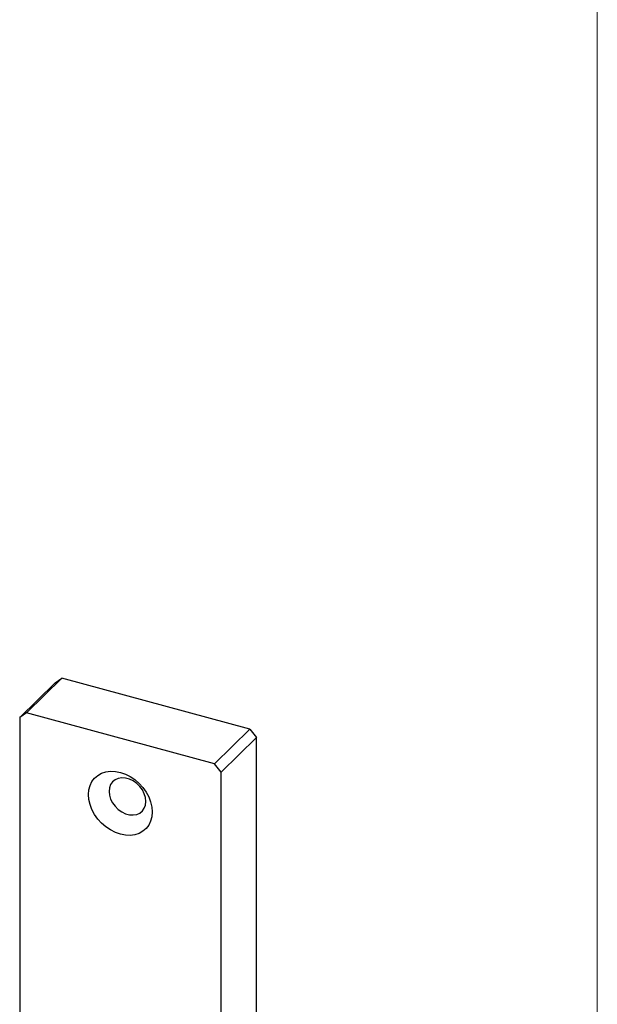
# Model space of a CAD drawing. Units: millimetres. Extents: x 10 to 584, y 10 to 410.
# Drawn here: x 508 to 584, y 145 to 274 of the extents above; entities that cross this region are included whole.
import ezdxf

# ---------------------------------------------------------------- set-up
doc = ezdxf.new("R2010")
doc.units = ezdxf.units.MM
doc.header["$LTSCALE"] = 2

msp = doc.modelspace()

# ---------------------------------------------------------------- linework, layer by layer
at = {"color": 7, "linetype": 'Continuous', "lineweight": 18}
msp.add_line((584, 410), (584, 10), dxfattribs=at)
at = {"color": 7, "linetype": 'Continuous', "lineweight": 25}
for p, q in [((507.89, 182.5), (512.56, 187.05)), ((513.44, 187.67), (508.78, 183.11)), ((512.56, 187.05), (513.44, 187.67)), ((538.21, 180.94), (513.44, 187.67)), ((508.78, 183.11), (507.89, 182.5)), ((533.54, 176.38), (508.78, 183.11)), ((507.89, 182.5), (507.89, 135.74)), ((533.54, 176.38), (538.21, 180.94)), ((538.21, 180.94), (539.09, 179.84)), ((539.09, 179.84), (534.43, 175.28)), ((539.09, 106.98), (539.09, 179.84)), ((534.43, 175.28), (533.54, 176.38)), ((534.43, 102.43), (534.43, 175.28))]:
    msp.add_line(p, q, dxfattribs=at)
at = {"color": 7, "linetype": 'Continuous', "lineweight": 25, "flags": 128}
for points in [[(525.36, 170.03), (525.31, 169.41), (525.15, 168.83), (524.9, 168.31), (524.56, 167.86), (524.13, 167.49), (523.63, 167.21), (523.07, 167.03), (522.46, 166.95), (521.82, 166.98), (521.16, 167.1), (520.5, 167.33), (519.86, 167.66), (519.25, 168.07), (518.69, 168.55), (518.19, 169.1), (517.76, 169.71), (517.42, 170.34), (517.16, 171), (517.01, 171.67), (516.96, 172.32), (517.01, 172.94), (517.16, 173.52), (517.42, 174.04), (517.76, 174.49), (518.19, 174.86), (518.69, 175.14), (519.25, 175.32), (519.86, 175.4), (520.5, 175.38), (521.16, 175.25), (521.82, 175.02), (522.46, 174.7), (523.07, 174.29), (523.63, 173.8), (524.13, 173.25), (524.56, 172.65), (524.9, 172.01), (525.15, 171.35), (525.31, 170.68), (525.36, 170.03)], [(524.52, 171.43), (524.47, 171.93), (524.31, 172.44), (524.06, 172.94), (523.72, 173.4), (523.31, 173.8), (522.84, 174.12), (522.35, 174.36), (521.84, 174.5), (521.34, 174.53), (520.88, 174.46), (520.46, 174.28), (520.12, 174.01), (519.87, 173.65), (519.71, 173.22), (519.66, 172.75), (519.71, 172.24), (519.87, 171.73), (520.12, 171.24), (520.46, 170.78), (520.88, 170.38), (521.34, 170.05), (521.84, 169.81), (522.35, 169.67), (522.84, 169.64), (523.31, 169.71), (523.72, 169.89), (524.06, 170.17), (524.31, 170.52), (524.47, 170.95), (524.52, 171.43)]]:
    msp.add_lwpolyline(points, dxfattribs=at)

doc.saveas('drawing.dxf')
